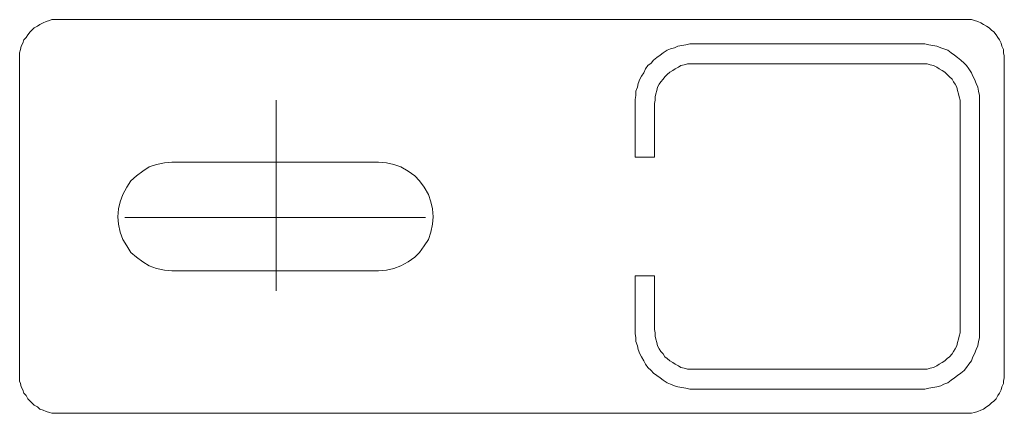
# Model space of a CAD drawing. Units: inches. Extents: x -1062 to 813, y -709 to 612.
# Drawn here: x -351 to -251, y -479 to -439 of the extents above; entities that cross this region are included whole.
import ezdxf

# ---------------------------------------------------------------- set-up
doc = ezdxf.new("R2010")
doc.units = ezdxf.units.IN
doc.header["$MEASUREMENT"] = 0
doc.layers.add('图层 1', color=7, linetype='Continuous')

msp = doc.modelspace()

# ---------------------------------------------------------------- linework, layer by layer
at = {"layer": '图层 1', "color": 7, "lineweight": 9}
for points in [[(-351.33, -443.16), (-351.33, -442.5), (-351.24, -442.16), (-351.16, -441.84), (-351, -441.52), (-350.91, -441.19), (-350.67, -440.94), (-350.51, -440.69), (-350.26, -440.37), (-350.09, -440.21), (-349.85, -439.96), (-349.52, -439.8), (-349.28, -439.63), (-348.95, -439.47), (-348.63, -439.31), (-348.3, -439.23), (-348.05, -439.14), (-347.73, -439.14), (-347.31, -439.14)], [(-347.31, -439.14), (-255.26, -439.14)], [(-255.26, -439.14), (-254.59, -439.14), (-254.27, -439.23), (-253.94, -439.31), (-253.62, -439.47), (-253.37, -439.63), (-253.04, -439.8), (-252.8, -439.96), (-252.55, -440.21), (-252.31, -440.37), (-252.06, -440.69), (-251.9, -440.94), (-251.74, -441.19), (-251.57, -441.52), (-251.49, -441.84), (-251.33, -442.16), (-251.33, -442.5), (-251.25, -442.82), (-251.25, -443.16)], [(-288.78, -447.65), (-288.78, -447.24), (-288.69, -446.83), (-288.69, -446.42), (-288.53, -446.01), (-288.45, -445.61), (-288.28, -445.19), (-288.12, -444.87), (-287.87, -444.54), (-287.71, -444.13), (-287.47, -443.81), (-287.15, -443.56), (-286.89, -443.24), (-286.57, -443), (-286.24, -442.74), (-285.91, -442.5), (-285.51, -442.25), (-285.18, -442.09), (-284.77, -442), (-284.44, -441.84), (-284.04, -441.76), (-283.63, -441.68), (-283.22, -441.6), (-282.8, -441.6)], [(-282.8, -441.6), (-259.75, -441.6)], [(-259.75, -441.6), (-259.34, -441.6), (-258.93, -441.68), (-258.52, -441.76), (-258.12, -441.84), (-257.71, -442), (-257.38, -442.09), (-256.97, -442.25), (-256.64, -442.5), (-256.31, -442.74), (-255.99, -443), (-255.66, -443.24), (-255.34, -443.56), (-255.09, -443.81), (-254.85, -444.13), (-254.59, -444.54), (-254.43, -444.87), (-254.27, -445.19), (-254.11, -445.61), (-253.94, -446.01), (-253.86, -446.42), (-253.78, -446.83), (-253.78, -447.24), (-253.78, -447.65)], [(-351.33, -475.12), (-351.33, -443.16)], [(-251.25, -443.16), (-251.25, -475.12)], [(-286.81, -447.65), (-286.73, -447.32), (-286.73, -446.99), (-286.65, -446.66), (-286.57, -446.34), (-286.49, -446.01), (-286.32, -445.69), (-286.16, -445.44), (-285.91, -445.19), (-285.75, -444.95), (-285.51, -444.71), (-285.26, -444.47), (-284.93, -444.3), (-284.69, -444.13), (-284.36, -443.97), (-284.12, -443.81), (-283.79, -443.72), (-283.46, -443.64), (-283.13, -443.64), (-282.8, -443.64)], [(-259.75, -443.64), (-282.8, -443.64)], [(-259.75, -443.64), (-259.1, -443.64), (-258.77, -443.72), (-258.44, -443.81), (-258.12, -443.97), (-257.87, -444.13), (-257.55, -444.3), (-257.3, -444.47), (-257.05, -444.71), (-256.81, -444.95), (-256.56, -445.19), (-256.4, -445.44), (-256.24, -445.69), (-256.07, -446.01), (-255.99, -446.34), (-255.91, -446.66), (-255.83, -446.99), (-255.74, -447.32), (-255.74, -447.65)], [(-288.78, -453.12), (-288.78, -447.65)], [(-286.81, -447.65), (-286.81, -453.12)], [(-255.74, -470.61), (-255.74, -447.65)], [(-253.78, -447.65), (-253.78, -470.61)], [(-286.81, -453.12), (-288.78, -453.12)], [(-335.87, -464.66), (-336.61, -464.58), (-337.42, -464.41), (-338.16, -464.16), (-338.82, -463.75), (-339.46, -463.27), (-340.04, -462.78), (-340.44, -462.12), (-340.85, -461.47), (-341.1, -460.73), (-341.27, -459.92), (-341.35, -459.18), (-341.27, -458.36), (-341.1, -457.63), (-340.85, -456.89), (-340.44, -456.15), (-340.04, -455.5), (-339.46, -455.01), (-338.82, -454.52), (-338.16, -454.1), (-337.42, -453.87), (-336.61, -453.7), (-335.87, -453.62)], [(-314.86, -453.62), (-335.87, -453.62)], [(-314.86, -453.62), (-314.04, -453.7), (-313.31, -453.87), (-312.57, -454.1), (-311.83, -454.52), (-311.17, -455.01), (-310.68, -455.5), (-310.2, -456.15), (-309.78, -456.89), (-309.54, -457.63), (-309.38, -458.36), (-309.3, -459.18), (-309.38, -459.92), (-309.54, -460.73), (-309.78, -461.47), (-310.2, -462.12), (-310.68, -462.78), (-311.17, -463.27), (-311.83, -463.75), (-312.57, -464.16), (-313.31, -464.41), (-314.04, -464.58), (-314.86, -464.66)], [(-335.87, -464.66), (-314.86, -464.66)], [(-288.78, -465.15), (-286.81, -465.15)], [(-288.78, -470.61), (-288.78, -465.15)], [(-286.81, -465.15), (-286.81, -470.61)], [(-282.8, -476.67), (-283.22, -476.67), (-283.63, -476.59), (-284.04, -476.51), (-284.44, -476.43), (-284.77, -476.35), (-285.18, -476.18), (-285.51, -476.02), (-285.91, -475.77), (-286.24, -475.53), (-286.57, -475.28), (-286.89, -475.04), (-287.15, -474.79), (-287.47, -474.47), (-287.71, -474.14), (-287.87, -473.81), (-288.12, -473.4), (-288.28, -473.08), (-288.45, -472.66), (-288.53, -472.26), (-288.69, -471.85), (-288.69, -471.45), (-288.78, -471.03), (-288.78, -470.61)], [(-282.8, -474.63), (-283.46, -474.63), (-283.79, -474.55), (-284.12, -474.47), (-284.36, -474.3), (-284.69, -474.14), (-284.93, -473.97), (-285.26, -473.81), (-285.51, -473.57), (-285.75, -473.4), (-285.91, -473.08), (-286.16, -472.84), (-286.32, -472.59), (-286.49, -472.26), (-286.57, -471.93), (-286.65, -471.61), (-286.73, -471.28), (-286.73, -470.95), (-286.81, -470.61)], [(-255.74, -470.61), (-255.74, -470.95), (-255.83, -471.28), (-255.91, -471.61), (-255.99, -471.93), (-256.07, -472.26), (-256.24, -472.59), (-256.4, -472.84), (-256.56, -473.08), (-256.81, -473.4), (-257.05, -473.57), (-257.3, -473.81), (-257.55, -473.97), (-257.87, -474.14), (-258.12, -474.3), (-258.44, -474.47), (-258.77, -474.55), (-259.1, -474.63), (-259.42, -474.63), (-259.75, -474.63)], [(-253.78, -470.61), (-253.78, -471.45), (-253.86, -471.85), (-253.94, -472.26), (-254.11, -472.66), (-254.27, -473.08), (-254.43, -473.4), (-254.59, -473.81), (-254.85, -474.14), (-255.09, -474.47), (-255.34, -474.79), (-255.66, -475.04), (-255.99, -475.28), (-256.31, -475.53), (-256.64, -475.77), (-256.97, -476.02), (-257.38, -476.18), (-257.71, -476.35), (-258.12, -476.43), (-258.52, -476.51), (-258.93, -476.59), (-259.34, -476.67), (-259.75, -476.67)], [(-347.31, -479.13), (-348.05, -479.13), (-348.3, -479.04), (-348.63, -478.96), (-348.95, -478.8), (-349.28, -478.72), (-349.52, -478.48), (-349.85, -478.3), (-350.09, -478.06), (-350.26, -477.9), (-350.51, -477.65), (-350.67, -477.33), (-350.91, -477.09), (-351, -476.76), (-351.16, -476.43), (-351.24, -476.1), (-351.33, -475.86), (-351.33, -475.53), (-351.33, -475.12)], [(-282.8, -474.63), (-259.75, -474.63)], [(-251.25, -475.12), (-251.25, -475.53), (-251.33, -475.86), (-251.33, -476.1), (-251.49, -476.43), (-251.57, -476.76), (-251.74, -477.09), (-251.9, -477.33), (-252.06, -477.65), (-252.31, -477.9), (-252.55, -478.06), (-252.8, -478.3), (-253.04, -478.48), (-253.37, -478.72), (-253.62, -478.8), (-253.94, -478.96), (-254.27, -479.04), (-254.59, -479.13), (-254.93, -479.13), (-255.26, -479.13)], [(-259.75, -476.67), (-282.8, -476.67)], [(-255.26, -479.13), (-347.31, -479.13)]]:
    msp.add_lwpolyline(points, dxfattribs=at)
at = {"layer": '图层 1', "color": 7, "lineweight": 0}
for points in [[(-325.27, -447.33), (-325.27, -466.7)], [(-340.65, -459.23), (-310.07, -459.23)]]:
    msp.add_lwpolyline(points, dxfattribs=at)

doc.saveas('drawing.dxf')
